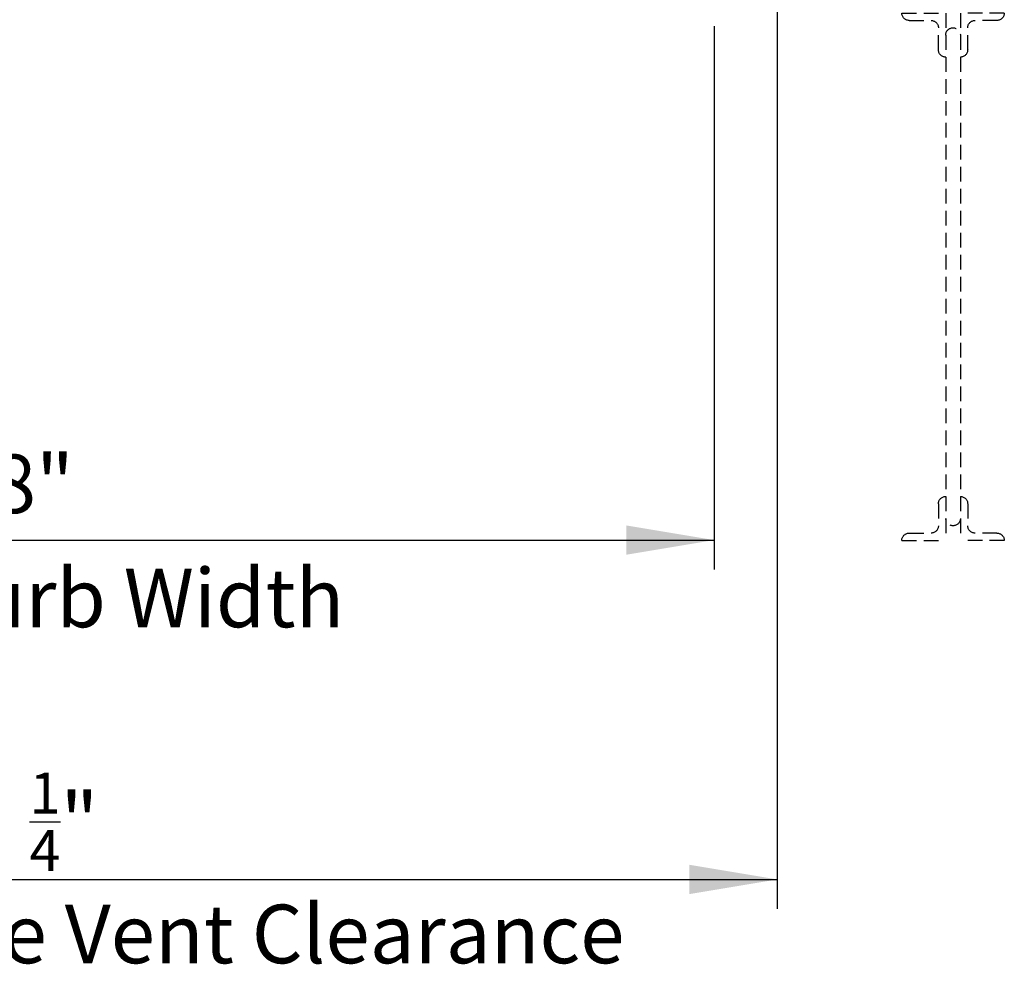
# Model space of a CAD drawing. Extents: x 210 to 529, y 305 to 511.
# Drawn here: x 442 to 476, y 348 to 380 of the extents above; entities that cross this region are included whole.
import ezdxf

# ---------------------------------------------------------------- set-up
doc = ezdxf.new("R2010")
doc.units = 0
doc.header["$MEASUREMENT"] = 0
doc.linetypes.add('DASHED', pattern=[0.75, 0.5, -0.25])
for name, color, linetype in [('Dimensions', 7, 'CONTINUOUS'), ('Skylight', 7, 'CONTINUOUS'), ('VELUX_Bldg.Construction', 8, 'DASHED')]:
    doc.layers.add(name, color=color, linetype=linetype)
doc.styles.add('Verdana', font='verdana.ttf')

# ---------------------------------------------------------------- blocks, each defined once
blk = doc.blocks.new('A$C692C3906')
at = {"layer": 'VELUX_Bldg.Construction'}
for p, q in [((-25.75, 0), (-24.25, 0)), ((-25.5, -0.25), (-24.75, -0.25)), ((-24.25, 0), (-24.25, -1.5)), ((-22.25, 0), (-23.75, 0)), ((-23.75, 0), (-23.75, -1.5)), ((-22.5, -0.25), (-23.25, -0.25)), ((-24.5, -1.25), (-24.5, -0.5)), ((-23.5, -1.25), (-23.5, -0.5)), ((-24.25, -0.75), (-24.25, -17.25)), ((-23.75, -0.75), (-23.75, -17.25)), ((-24.5, -16.75), (-24.5, -17.5)), ((-24.25, -16.5), (-24.25, -18)), ((-23.75, -16.5), (-23.75, -18)), ((-23.5, -16.75), (-23.5, -17.5)), ((-25.5, -17.75), (-24.75, -17.75)), ((-22.5, -17.75), (-23.25, -17.75)), ((-25.75, -18), (-24.25, -18)), ((-22.25, -18), (-23.75, -18))]:
    blk.add_line(p, q, dxfattribs=at)
for centre, start, end in [((-25.5, 0), 180, 270), ((-24.75, -0.5), 0, 90), ((-23.25, -0.5), 90, 180), ((-22.5, 0), 270, 0), ((-24, -0.75), 0, 180), ((-24.25, -1.25), 180, 270), ((-23.75, -1.25), 270, 0), ((-24.25, -16.75), 90, 180), ((-23.75, -16.75), 0, 90), ((-24, -17.25), 180, 0), ((-25.5, -18), 90, 180), ((-24.75, -17.5), 270, 0), ((-23.25, -17.5), 180, 270), ((-22.5, -18), 360, 90)]:
    blk.add_arc(centre, 0.25, start, end, dxfattribs=at)

msp = doc.modelspace()

# ---------------------------------------------------------------- linework, layer by layer
at = {"layer": 'Dimensions', "linetype": 'Continuous'}
for p, q in [((467.96044, 387.48157), (467.96044, 350.02973)), ((465.80243, 380.15231), (465.80243, 361.61369)), ((417.80244, 362.61369), (465.80243, 362.61369)), ((415.64444, 351.02973), (467.96044, 351.02973))]:
    msp.add_line(p, q, dxfattribs=at)
for points in [[(462.80243, 363.11369), (462.80243, 362.11369), (465.80243, 362.61369)], [(464.96044, 351.52973), (464.96044, 350.52973), (467.96044, 351.02973)]]:
    msp.add_solid(points, dxfattribs=at)

# ---------------------------------------------------------------- block references
at = {"layer": 'Skylight', "linetype": 'Continuous', "xscale": -1}
msp.add_blockref('A$C692C3906', (449.96235, 380.60131), dxfattribs=at)

# ---------------------------------------------------------------- texts
at = {"layer": 'Dimensions', "linetype": 'Continuous', "char_height": 2, "attachment_point": 2, "style": 'Verdana'}
for s, insert in [('48"', (441.78502, 365.53487)), ('Inside Curb Width', (441.8802, 361.63821)), ('\\A1;52 {\\H0.7x;\\S1/4;}"', (441.78502, 354.67868)), ('Maximum Smoke Vent Clearance', (441.8802, 350.16812))]:
    msp.add_mtext(s, dxfattribs=dict(at, insert=insert))

doc.saveas('drawing.dxf')
